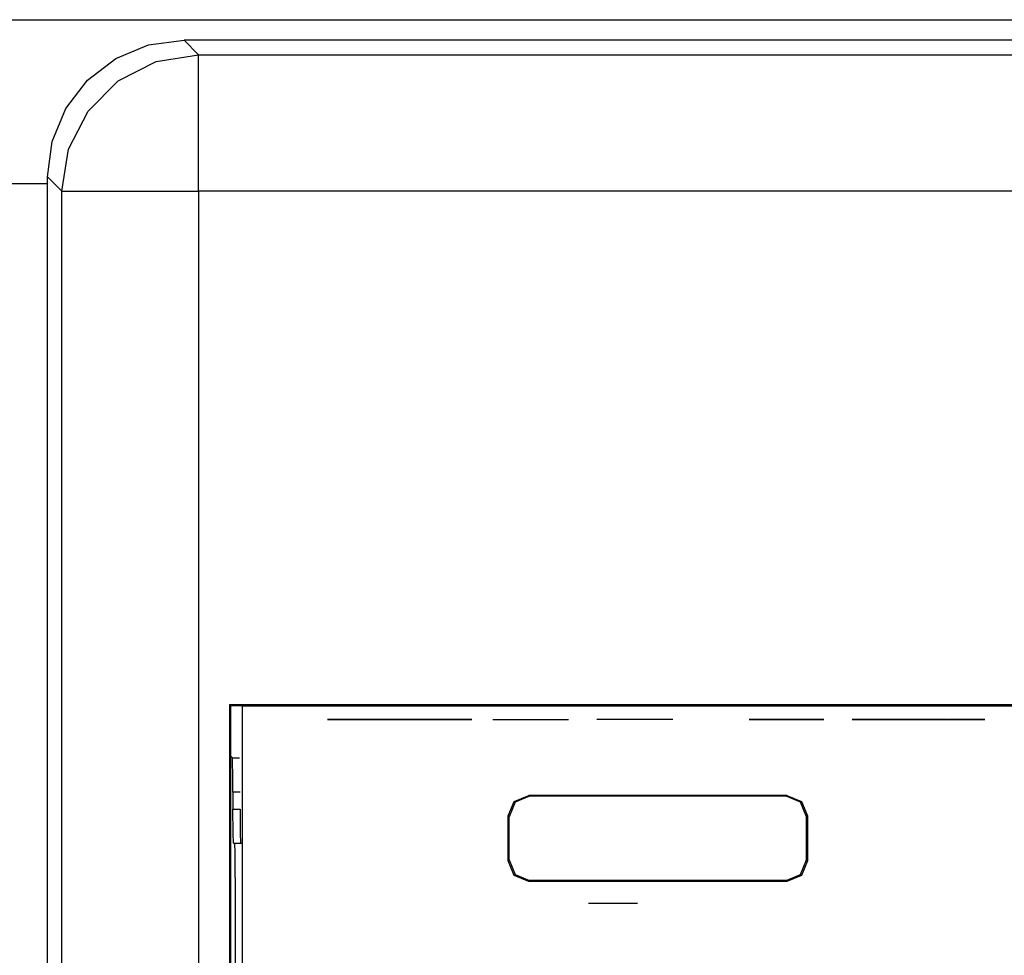
# Paper-space layout 'Sheet 1' of a CAD drawing. Units: inches. Extents: x 6.3 to 25.3, y 7.7 to 15.2.
# Drawn here: x 7 to 7.7, y 8.8 to 9.5 of the extents above; entities that cross this region are included whole.
import ezdxf

# ---------------------------------------------------------------- set-up
doc = ezdxf.new("R2010")
doc.units = ezdxf.units.IN
doc.header["$MEASUREMENT"] = 0
doc.layers.add('1', color=7, linetype='CONTINUOUS')

psp = doc.layouts.new('Sheet 1')

# ---------------------------------------------------------------- linework, layer by layer
at = {"layer": '1', "color": 18, "linetype": 'CONTINUOUS'}
for p, q in [((6.974144, 9.505717), (24.534143, 9.505717)), ((7.090709, 9.487313), (7.116583, 9.490717)), ((9.816705, 9.490717), (7.116583, 9.490717)), ((7.116583, 9.490717), (7.127181, 9.48012)), ((7.066604, 9.477332), (7.090709, 9.487313)), ((7.045908, 9.461453), (7.066604, 9.477332)), ((7.068478, 9.46099), (7.096321, 9.475198)), ((7.096321, 9.475198), (7.127181, 9.48012)), ((7.127181, 9.48012), (9.806107, 9.48012)), ((7.127181, 9.474386), (7.127181, 9.48012)), ((7.127181, 9.459833), (7.127181, 9.474386)), ((7.030029, 9.440757), (7.045908, 9.461453)), ((7.046371, 9.438884), (7.068478, 9.46099)), ((7.127181, 9.437823), (7.127181, 9.459833)), ((7.020048, 9.416652), (7.030029, 9.440757)), ((7.032163, 9.41104), (7.046371, 9.438884)), ((7.127181, 9.410418), (7.127181, 9.437823)), ((7.016644, 9.390779), (7.020048, 9.416652)), ((7.027242, 9.38018), (7.032163, 9.41104)), ((7.127181, 9.38018), (7.127181, 9.410418)), ((7.016644, 7.885656), (7.016644, 9.390779)), ((7.027242, 9.38018), (7.016644, 9.390779)), ((7.016909, 9.385717), (6.914144, 9.385717)), ((7.027242, 9.38018), (7.032975, 9.38018)), ((7.027242, 7.896255), (7.027242, 9.38018)), ((7.032975, 9.38018), (7.047528, 9.38018)), ((7.047528, 9.38018), (7.069538, 9.38018)), ((7.069538, 9.38018), (7.096944, 9.38018)), ((7.096944, 9.38018), (7.127181, 9.38018)), ((9.806107, 9.38018), (7.127181, 9.38018)), ((7.127181, 9.38018), (7.127181, 7.896255)), ((7.149843, 9.004744), (7.149843, 8.342943)), ((7.149843, 9.004744), (8.411644, 9.004744)), ((7.149843, 9.004744), (7.150743, 9.003843)), ((7.158292, 9.003843), (7.150743, 9.003843)), ((7.150743, 8.343843), (7.150743, 9.003843)), ((7.159278, 9.003843), (7.158291, 9.003843)), ((7.159278, 9.003843), (7.767207, 9.003843)), ((7.159278, 8.354004), (7.159278, 9.003843)), ((7.375743, 9.003964), (7.375743, 9.004015)), ((7.375743, 9.004015), (7.550744, 9.004015)), ((7.375743, 9.003843), (7.375743, 9.003964)), ((7.550744, 9.004015), (7.550744, 9.003964)), ((7.550744, 9.003964), (7.550744, 9.003843)), ((7.22565, 8.993843), (7.221632, 8.993843)), ((7.221632, 8.993843), (7.22565, 8.993843)), ((7.237092, 8.993843), (7.22565, 8.993843)), ((7.22565, 8.993843), (7.237092, 8.993843)), ((7.240044, 8.993843), (7.231554, 8.993843)), ((7.231554, 8.993843), (7.240044, 8.993843)), ((7.254217, 8.993843), (7.237092, 8.993843)), ((7.237092, 8.993843), (7.254217, 8.993843)), ((7.255341, 8.993843), (7.240044, 8.993843)), ((7.240044, 8.993843), (7.255341, 8.993843)), ((7.246288, 8.993843), (7.249569, 8.993843)), ((7.24954, 8.993843), (7.246288, 8.993843)), ((7.246288, 8.993843), (7.249435, 8.993843)), ((7.249435, 8.993843), (7.246288, 8.993843)), ((7.249435, 8.993843), (7.256942, 8.993843)), ((7.256942, 8.993843), (7.249435, 8.993843)), ((7.257295, 8.993843), (7.24954, 8.993843)), ((7.249569, 8.993843), (7.257393, 8.993843)), ((7.274417, 8.993843), (7.254217, 8.993843)), ((7.254217, 8.993843), (7.274417, 8.993843)), ((7.274417, 8.993843), (7.255341, 8.993843)), ((7.255341, 8.993843), (7.274417, 8.993843)), ((7.256942, 8.993843), (7.265901, 8.993843)), ((7.265901, 8.993843), (7.256942, 8.993843)), ((7.266551, 8.993843), (7.257295, 8.993843)), ((7.257393, 8.993843), (7.266731, 8.993843)), ((7.303508, 8.993843), (7.261704, 8.993843)), ((7.261704, 8.993843), (7.295147, 8.993843)), ((7.265901, 8.993843), (7.273407, 8.993843)), ((7.273407, 8.993843), (7.265901, 8.993843)), ((7.280029, 8.993843), (7.266175, 8.993843)), ((7.266175, 8.993843), (7.280029, 8.993843)), ((7.274306, 8.993843), (7.266551, 8.993843)), ((7.266731, 8.993843), (7.274555, 8.993843)), ((7.273407, 8.993843), (7.276555, 8.993843)), ((7.276555, 8.993843), (7.273407, 8.993843)), ((7.277558, 8.993843), (7.274306, 8.993843)), ((7.274417, 8.993843), (7.293493, 8.993843)), ((7.293493, 8.993843), (7.274417, 8.993843)), ((7.274417, 8.993843), (7.294617, 8.993843)), ((7.294617, 8.993843), (7.274417, 8.993843)), ((7.274555, 8.993843), (7.277836, 8.993843)), ((7.277221, 8.993843), (7.275059, 8.993843)), ((7.275059, 8.993843), (7.276952, 8.993843)), ((7.277045, 8.993843), (7.275059, 8.993843)), ((7.275059, 8.993843), (7.277601, 8.993843)), ((7.275725, 8.993843), (7.279001, 8.993843)), ((7.278972, 8.993843), (7.275725, 8.993843)), ((7.275725, 8.993843), (7.278868, 8.993843)), ((7.278868, 8.993843), (7.275725, 8.993843)), ((7.276555, 8.993843), (7.282952, 8.993843)), ((7.286044, 8.993843), (7.276555, 8.993843)), ((7.276952, 8.993843), (7.283097, 8.993843)), ((7.282949, 8.993843), (7.277045, 8.993843)), ((7.283912, 8.993843), (7.277221, 8.993843)), ((7.280233, 8.993843), (7.277558, 8.993843)), ((7.277601, 8.993843), (7.28406, 8.993843)), ((7.277836, 8.993843), (7.280456, 8.993843)), ((7.278868, 8.993843), (7.285782, 8.993843)), ((7.285782, 8.993843), (7.278868, 8.993843)), ((7.286116, 8.993843), (7.278972, 8.993843)), ((7.279001, 8.993843), (7.286208, 8.993843)), ((7.280029, 8.993843), (7.307738, 8.993843)), ((7.307008, 8.993843), (7.280029, 8.993843)), ((7.280967, 8.993843), (7.280059, 8.993843)), ((7.280059, 8.993843), (7.280809, 8.993843)), ((7.281504, 8.993843), (7.280059, 8.993843)), ((7.280059, 8.993843), (7.280485, 8.993843)), ((7.281571, 8.993843), (7.280233, 8.993843)), ((7.280456, 8.993843), (7.281571, 8.993843)), ((7.280485, 8.993843), (7.281911, 8.993843)), ((7.280809, 8.993843), (7.282949, 8.993843)), ((7.283652, 8.993843), (7.280967, 8.993843)), ((7.28406, 8.993843), (7.281504, 8.993843)), ((7.281911, 8.993843), (7.283907, 8.993843)), ((7.282949, 8.993843), (7.286511, 8.993843)), ((7.286116, 8.993843), (7.282949, 8.993843)), ((7.282952, 8.993843), (7.287417, 8.993843)), ((7.283097, 8.993843), (7.284264, 8.993843)), ((7.284541, 8.993843), (7.283652, 8.993843)), ((7.283907, 8.993843), (7.285319, 8.993843)), ((7.28687, 8.993843), (7.283912, 8.993843)), ((7.284264, 8.993843), (7.28543, 8.993843)), ((7.28543, 8.993843), (7.284541, 8.993843)), ((7.285319, 8.993843), (7.287338, 8.993843)), ((7.285782, 8.993843), (7.292696, 8.993843)), ((7.292696, 8.993843), (7.285782, 8.993843)), ((7.289096, 8.993843), (7.286044, 8.993843)), ((7.288505, 8.993843), (7.286116, 8.993843)), ((7.293259, 8.993843), (7.286116, 8.993843)), ((7.286208, 8.993843), (7.293415, 8.993843)), ((7.286511, 8.993843), (7.293128, 8.993843)), ((7.292363, 8.993843), (7.28687, 8.993843)), ((7.287338, 8.993843), (7.289246, 8.993843)), ((7.287417, 8.993843), (7.289096, 8.993843)), ((7.290417, 8.993843), (7.288505, 8.993843)), ((7.289246, 8.993843), (7.291825, 8.993843)), ((7.292135, 8.993843), (7.290417, 8.993843)), ((7.291825, 8.993843), (7.295876, 8.993843)), ((7.293778, 8.993843), (7.292135, 8.993843)), ((7.295321, 8.993843), (7.292363, 8.993843)), ((7.293913, 8.993843), (7.292654, 8.993843)), ((7.292654, 8.993843), (7.294358, 8.993843)), ((7.292696, 8.993843), (7.295839, 8.993843)), ((7.295839, 8.993843), (7.292696, 8.993843)), ((7.293128, 8.993843), (7.29669, 8.993843)), ((7.296506, 8.993843), (7.293259, 8.993843)), ((7.293415, 8.993843), (7.29669, 8.993843)), ((7.293493, 8.993843), (7.308791, 8.993843)), ((7.308791, 8.993843), (7.293493, 8.993843)), ((7.296394, 8.993843), (7.293778, 8.993843)), ((7.295173, 8.993843), (7.293913, 8.993843)), ((7.29421, 8.993843), (7.295191, 8.993843)), ((7.295691, 8.993843), (7.29421, 8.993843)), ((7.294358, 8.993843), (7.296062, 8.993843)), ((7.294617, 8.993843), (7.311742, 8.993843)), ((7.311742, 8.993843), (7.294617, 8.993843)), ((7.295147, 8.993843), (7.303508, 8.993843)), ((7.297812, 8.993843), (7.295173, 8.993843)), ((7.295191, 8.993843), (7.296172, 8.993843)), ((7.301872, 8.993843), (7.295321, 8.993843)), ((7.297173, 8.993843), (7.295691, 8.993843)), ((7.295839, 8.993843), (7.301771, 8.993843)), ((7.302145, 8.993843), (7.295839, 8.993843)), ((7.295876, 8.993843), (7.302025, 8.993843)), ((7.296062, 8.993843), (7.301909, 8.993843)), ((7.296172, 8.993843), (7.29827, 8.993843)), ((7.298311, 8.993843), (7.296394, 8.993843)), ((7.298284, 8.993843), (7.296506, 8.993843)), ((7.29669, 8.993843), (7.298515, 8.993843)), ((7.29669, 8.993843), (7.298431, 8.993843)), ((7.302048, 8.993843), (7.297173, 8.993843)), ((7.299173, 8.993843), (7.297812, 8.993843)), ((7.29827, 8.993843), (7.299173, 8.993843)), ((7.299173, 8.993843), (7.298284, 8.993843)), ((7.299173, 8.993843), (7.298311, 8.993843)), ((7.298431, 8.993843), (7.299173, 8.993843)), ((7.298515, 8.993843), (7.299173, 8.993843)), ((7.301771, 8.993843), (7.304173, 8.993843)), ((7.304173, 8.993843), (7.301872, 8.993843)), ((7.301909, 8.993843), (7.304173, 8.993843)), ((7.302025, 8.993843), (7.304173, 8.993843)), ((7.304173, 8.993843), (7.302048, 8.993843)), ((7.304173, 8.993843), (7.302145, 8.993843)), ((7.320863, 8.993843), (7.307008, 8.993843)), ((7.307738, 8.993843), (7.321592, 8.993843)), ((7.308791, 8.993843), (7.31728, 8.993843)), ((7.31728, 8.993843), (7.308791, 8.993843)), ((7.311742, 8.993843), (7.323184, 8.993843)), ((7.323184, 8.993843), (7.311742, 8.993843)), ((7.323184, 8.993843), (7.327202, 8.993843)), ((7.327202, 8.993843), (7.323184, 8.993843)), ((7.342446, 8.993843), (7.370154, 8.993843)), ((7.3563, 8.993843), (7.384008, 8.993843)), ((7.370154, 8.993843), (7.397862, 8.993843)), ((7.474133, 8.993843), (7.418717, 8.993843)), ((7.584797, 8.993843), (7.529958, 8.993843)), ((7.529958, 8.993843), (7.584797, 8.993843)), ((7.605434, 8.993843), (7.660274, 8.993843)), ((7.660274, 8.993843), (7.605434, 8.993843)), ((7.643095, 8.993843), (7.605756, 8.993843)), ((7.605756, 8.993843), (7.677189, 8.993843)), ((7.633917, 8.993843), (7.637508, 8.993843)), ((7.633917, 8.993843), (7.634935, 8.993843)), ((7.633934, 8.993843), (7.634159, 8.993843)), ((7.633965, 8.993843), (7.637473, 8.993843)), ((7.63494, 8.993843), (7.633965, 8.993843)), ((7.633985, 8.993843), (7.63862, 8.993843)), ((7.634007, 8.993843), (7.634929, 8.993843)), ((7.634108, 8.993843), (7.635699, 8.993843)), ((7.634109, 8.993843), (7.638861, 8.993843)), ((7.634235, 8.993843), (7.636469, 8.993843)), ((7.634295, 8.993843), (7.639102, 8.993843)), ((7.634385, 8.993843), (7.637239, 8.993843)), ((7.634554, 8.993843), (7.639342, 8.993843)), ((7.634558, 8.993843), (7.637627, 8.993843)), ((7.634572, 8.993843), (7.63838, 8.993843)), ((7.634752, 8.993843), (7.637809, 8.993843)), ((7.63491, 8.993843), (7.639209, 8.993843)), ((7.634935, 8.993843), (7.637296, 8.993843)), ((7.636961, 8.993843), (7.63494, 8.993843)), ((7.634965, 8.993843), (7.637992, 8.993843)), ((7.635197, 8.993843), (7.638174, 8.993843)), ((7.635342, 8.993843), (7.638138, 8.993843)), ((7.635398, 8.993843), (7.638422, 8.993843)), ((7.635446, 8.993843), (7.638357, 8.993843)), ((7.635713, 8.993843), (7.638539, 8.993843)), ((7.635995, 8.993843), (7.638722, 8.993843)), ((7.636088, 8.993843), (7.637634, 8.993843)), ((7.636112, 8.993843), (7.637898, 8.993843)), ((7.636294, 8.993843), (7.638904, 8.993843)), ((7.636608, 8.993843), (7.639086, 8.993843)), ((7.636882, 8.993843), (7.637657, 8.993843)), ((7.636937, 8.993843), (7.639269, 8.993843)), ((7.636961, 8.993843), (7.639496, 8.993843)), ((7.63728, 8.993843), (7.639451, 8.993843)), ((7.637296, 8.993843), (7.640108, 8.993843)), ((7.639496, 8.993843), (7.637473, 8.993843)), ((7.637508, 8.993843), (7.638341, 8.993843)), ((7.638052, 8.993843), (7.639634, 8.993843)), ((7.638341, 8.993843), (7.640108, 8.993843)), ((7.638844, 8.993843), (7.639816, 8.993843)), ((7.638966, 8.993843), (7.640916, 8.993843)), ((7.641824, 8.993843), (7.638966, 8.993843)), ((7.639638, 8.993843), (7.644922, 8.993843)), ((7.639874, 8.993843), (7.641284, 8.993843)), ((7.640158, 8.993843), (7.642076, 8.993843)), ((7.640159, 8.993843), (7.640209, 8.993843)), ((7.640209, 8.993843), (7.640259, 8.993843)), ((7.640259, 8.993843), (7.642579, 8.993843)), ((7.640438, 8.993843), (7.64262, 8.993843)), ((7.640522, 8.993843), (7.640806, 8.993843)), ((7.645163, 8.993843), (7.640916, 8.993843)), ((7.640986, 8.993843), (7.641614, 8.993843)), ((7.642857, 8.993843), (7.641091, 8.993843)), ((7.641091, 8.993843), (7.645759, 8.993843)), ((7.641154, 8.993843), (7.646478, 8.993843)), ((7.641181, 8.993843), (7.64206, 8.993843)), ((7.641181, 8.993843), (7.645861, 8.993843)), ((7.641187, 8.993843), (7.641209, 8.993843)), ((7.641355, 8.993843), (7.646598, 8.993843)), ((7.641373, 8.993843), (7.642033, 8.993843)), ((7.641464, 8.993843), (7.642254, 8.993843)), ((7.641556, 8.993843), (7.646718, 8.993843)), ((7.641558, 8.993843), (7.642857, 8.993843)), ((7.641653, 8.993843), (7.646358, 8.993843)), ((7.641744, 8.993843), (7.643682, 8.993843)), ((7.641757, 8.993843), (7.646838, 8.993843)), ((7.645163, 8.993843), (7.641824, 8.993843)), ((7.641929, 8.993843), (7.644506, 8.993843)), ((7.641955, 8.993843), (7.642672, 8.993843)), ((7.641957, 8.993843), (7.64659, 8.993843)), ((7.64206, 8.993843), (7.643813, 8.993843)), ((7.642076, 8.993843), (7.645163, 8.993843)), ((7.642115, 8.993843), (7.64533, 8.993843)), ((7.642158, 8.993843), (7.645757, 8.993843)), ((7.6423, 8.993843), (7.645913, 8.993843)), ((7.642359, 8.993843), (7.644923, 8.993843)), ((7.642459, 8.993843), (7.64309, 8.993843)), ((7.642477, 8.993843), (7.646237, 8.993843)), ((7.642486, 8.993843), (7.646059, 8.993843)), ((7.64256, 8.993843), (7.644089, 8.993843)), ((7.642579, 8.993843), (7.645163, 8.993843)), ((7.642672, 8.993843), (7.646205, 8.993843)), ((7.64276, 8.993843), (7.643255, 8.993843)), ((7.642857, 8.993843), (7.646912, 8.993843)), ((7.642857, 8.993843), (7.646351, 8.993843)), ((7.642977, 8.993843), (7.643507, 8.993843)), ((7.643043, 8.993843), (7.646497, 8.993843)), ((7.643095, 8.993843), (7.677189, 8.993843)), ((7.643228, 8.993843), (7.646644, 8.993843)), ((7.6433, 8.993843), (7.646117, 8.993843)), ((7.643414, 8.993843), (7.64679, 8.993843)), ((7.643508, 8.993843), (7.643925, 8.993843)), ((7.643599, 8.993843), (7.646936, 8.993843)), ((7.643785, 8.993843), (7.647082, 8.993843)), ((7.643813, 8.993843), (7.647798, 8.993843)), ((7.644053, 8.993843), (7.644343, 8.993843)), ((7.644124, 8.993843), (7.645997, 8.993843)), ((7.647188, 8.993843), (7.644158, 8.993843)), ((7.644158, 8.993843), (7.647803, 8.993843)), ((7.644525, 8.993843), (7.647228, 8.993843)), ((7.644526, 8.993843), (7.651745, 8.993843)), ((7.644611, 8.993843), (7.644761, 8.993843)), ((7.644948, 8.993843), (7.645877, 8.993843)), ((7.645365, 8.993843), (7.647375, 8.993843)), ((7.645367, 8.993843), (7.650733, 8.993843)), ((7.645448, 8.993843), (7.65237, 8.993843)), ((7.6457, 8.993843), (7.651014, 8.993843)), ((7.6457, 8.993843), (7.649084, 8.993843)), ((7.646912, 8.993843), (7.645759, 8.993843)), ((7.645861, 8.993843), (7.647798, 8.993843)), ((7.646163, 8.993843), (7.64659, 8.993843)), ((7.646205, 8.993843), (7.647521, 8.993843)), ((7.646208, 8.993843), (7.649722, 8.993843)), ((7.646606, 8.993843), (7.64744, 8.993843)), ((7.647046, 8.993843), (7.647667, 8.993843)), ((7.647049, 8.993843), (7.648292, 8.993843)), ((7.647049, 8.993843), (7.64871, 8.993843)), ((7.651014, 8.993843), (7.647188, 8.993843)), ((7.647492, 8.993843), (7.649107, 8.993843)), ((7.649889, 8.993843), (7.647803, 8.993843)), ((7.647935, 8.993843), (7.649454, 8.993843)), ((7.648378, 8.993843), (7.6498, 8.993843)), ((7.648821, 8.993843), (7.650146, 8.993843)), ((7.649084, 8.993843), (7.652574, 8.993843)), ((7.649264, 8.993843), (7.650491, 8.993843)), ((7.649309, 8.993843), (7.651193, 8.993843)), ((7.649655, 8.993843), (7.663682, 8.993843)), ((7.650608, 8.993843), (7.649655, 8.993843)), ((7.649683, 8.993843), (7.659399, 8.993843)), ((7.649707, 8.993843), (7.650837, 8.993843)), ((7.649762, 8.993843), (7.663558, 8.993843)), ((7.649762, 8.993843), (7.651484, 8.993843)), ((7.649768, 8.993843), (7.6498, 8.993843)), ((7.64978, 8.993843), (7.658481, 8.993843)), ((7.649877, 8.993843), (7.657562, 8.993843)), ((7.652574, 8.993843), (7.649889, 8.993843)), ((7.649901, 8.993843), (7.650719, 8.993843)), ((7.649973, 8.993843), (7.656644, 8.993843)), ((7.650034, 8.993843), (7.651638, 8.993843)), ((7.65007, 8.993843), (7.655726, 8.993843)), ((7.65015, 8.993843), (7.651183, 8.993843)), ((7.650167, 8.993843), (7.652556, 8.993843)), ((7.650167, 8.993843), (7.654808, 8.993843)), ((7.650263, 8.993843), (7.653889, 8.993843)), ((7.6503, 8.993843), (7.653475, 8.993843)), ((7.6503, 8.993843), (7.660317, 8.993843)), ((7.65036, 8.993843), (7.652971, 8.993843)), ((7.650433, 8.993843), (7.654394, 8.993843)), ((7.650456, 8.993843), (7.652052, 8.993843)), ((7.650566, 8.993843), (7.655313, 8.993843)), ((7.650593, 8.993843), (7.651529, 8.993843)), ((7.650608, 8.993843), (7.662587, 8.993843)), ((7.6507, 8.993843), (7.656232, 8.993843)), ((7.650833, 8.993843), (7.65715, 8.993843)), ((7.650966, 8.993843), (7.658069, 8.993843)), ((7.651014, 8.993843), (7.651791, 8.993843)), ((7.651791, 8.993843), (7.651014, 8.993843)), ((7.65105, 8.993843), (7.651875, 8.993843)), ((7.651099, 8.993843), (7.658988, 8.993843)), ((7.651219, 8.993843), (7.661235, 8.993843)), ((7.651232, 8.993843), (7.659907, 8.993843)), ((7.651365, 8.993843), (7.660826, 8.993843)), ((7.653203, 8.993843), (7.651367, 8.993843)), ((7.651367, 8.993843), (7.66171, 8.993843)), ((7.651484, 8.993843), (7.661565, 8.993843)), ((7.651581, 8.993843), (7.661745, 8.993843)), ((7.651591, 8.993843), (7.658331, 8.993843)), ((7.651791, 8.993843), (7.652575, 8.993843)), ((7.652575, 8.993843), (7.651791, 8.993843)), ((7.651793, 8.993843), (7.652221, 8.993843)), ((7.651908, 8.993843), (7.657986, 8.993843)), ((7.652138, 8.993843), (7.662154, 8.993843)), ((7.652499, 8.993843), (7.662663, 8.993843)), ((7.652509, 8.993843), (7.658676, 8.993843)), ((7.652583, 8.993843), (7.66027, 8.993843)), ((7.652583, 8.993843), (7.655605, 8.993843)), ((7.652626, 8.993843), (7.657641, 8.993843)), ((7.652684, 8.993843), (7.652882, 8.993843)), ((7.652993, 8.993843), (7.653799, 8.993843)), ((7.653057, 8.993843), (7.662635, 8.993843)), ((7.655605, 8.993843), (7.653203, 8.993843)), ((7.653303, 8.993843), (7.654715, 8.993843)), ((7.653343, 8.993843), (7.657296, 8.993843)), ((7.653416, 8.993843), (7.663552, 8.993843)), ((7.653427, 8.993843), (7.659021, 8.993843)), ((7.653612, 8.993843), (7.655632, 8.993843)), ((7.653921, 8.993843), (7.656549, 8.993843)), ((7.653976, 8.993843), (7.662725, 8.993843)), ((7.654061, 8.993843), (7.656951, 8.993843)), ((7.65423, 8.993843), (7.657466, 8.993843)), ((7.654335, 8.993843), (7.663328, 8.993843)), ((7.654345, 8.993843), (7.659366, 8.993843)), ((7.65454, 8.993843), (7.658383, 8.993843)), ((7.654778, 8.993843), (7.656606, 8.993843)), ((7.654849, 8.993843), (7.6593, 8.993843)), ((7.654894, 8.993843), (7.662816, 8.993843)), ((7.655158, 8.993843), (7.660217, 8.993843)), ((7.655252, 8.993843), (7.663105, 8.993843)), ((7.655263, 8.993843), (7.659658, 8.993843)), ((7.655468, 8.993843), (7.658842, 8.993843)), ((7.655496, 8.993843), (7.65575, 8.993843)), ((7.656081, 8.993843), (7.655605, 8.993843)), ((7.655605, 8.993843), (7.656081, 8.993843)), ((7.655813, 8.993843), (7.662907, 8.993843)), ((7.656557, 8.993843), (7.656081, 8.993843)), ((7.656081, 8.993843), (7.656557, 8.993843)), ((7.656098, 8.993843), (7.657324, 8.993843)), ((7.656169, 8.993843), (7.662881, 8.993843)), ((7.656181, 8.993843), (7.65995, 8.993843)), ((7.659476, 8.993843), (7.656556, 8.993843)), ((7.656556, 8.993843), (7.66027, 8.993843)), ((7.656732, 8.993843), (7.662997, 8.993843)), ((7.657087, 8.993843), (7.662657, 8.993843)), ((7.657098, 8.993843), (7.660242, 8.993843)), ((7.657651, 8.993843), (7.663087, 8.993843)), ((7.658005, 8.993843), (7.662433, 8.993843)), ((7.658016, 8.993843), (7.660534, 8.993843)), ((7.65857, 8.993843), (7.663178, 8.993843)), ((7.658923, 8.993843), (7.66221, 8.993843)), ((7.658934, 8.993843), (7.660826, 8.993843)), ((7.66171, 8.993843), (7.659476, 8.993843)), ((7.659489, 8.993843), (7.663269, 8.993843)), ((7.659841, 8.993843), (7.661986, 8.993843)), ((7.659852, 8.993843), (7.661119, 8.993843)), ((7.660408, 8.993843), (7.663359, 8.993843)), ((7.660458, 8.993843), (7.663985, 8.993843)), ((7.663174, 8.993843), (7.660458, 8.993843)), ((7.660459, 8.993843), (7.661395, 8.993843)), ((7.661395, 8.993843), (7.660459, 8.993843)), ((7.660482, 8.993843), (7.666492, 8.993843)), ((7.660758, 8.993843), (7.661762, 8.993843)), ((7.66077, 8.993843), (7.66141, 8.993843)), ((7.660788, 8.993843), (7.661216, 8.993843)), ((7.661124, 8.993843), (7.661968, 8.993843)), ((7.661326, 8.993843), (7.663449, 8.993843)), ((7.661395, 8.993843), (7.662322, 8.993843)), ((7.662322, 8.993843), (7.661395, 8.993843)), ((7.661461, 8.993843), (7.662552, 8.993843)), ((7.661565, 8.993843), (7.663558, 8.993843)), ((7.661625, 8.993843), (7.667489, 8.993843)), ((7.661688, 8.993843), (7.661703, 8.993843)), ((7.661797, 8.993843), (7.662994, 8.993843)), ((7.661843, 8.993843), (7.665495, 8.993843)), ((7.662134, 8.993843), (7.663436, 8.993843)), ((7.662245, 8.993843), (7.66354, 8.993843)), ((7.662322, 8.993843), (7.667635, 8.993843)), ((7.666148, 8.993843), (7.662322, 8.993843)), ((7.66247, 8.993843), (7.663878, 8.993843)), ((7.663682, 8.993843), (7.662587, 8.993843)), ((7.662807, 8.993843), (7.66432, 8.993843)), ((7.663131, 8.993843), (7.664762, 8.993843)), ((7.663164, 8.993843), (7.66363, 8.993843)), ((7.665279, 8.993843), (7.663174, 8.993843)), ((7.663257, 8.993843), (7.664498, 8.993843)), ((7.663427, 8.993843), (7.665205, 8.993843)), ((7.663723, 8.993843), (7.665647, 8.993843)), ((7.663985, 8.993843), (7.667635, 8.993843)), ((7.664019, 8.993843), (7.666073, 8.993843)), ((7.664315, 8.993843), (7.666456, 8.993843)), ((7.664611, 8.993843), (7.666839, 8.993843)), ((7.664907, 8.993843), (7.667222, 8.993843)), ((7.665204, 8.993843), (7.667604, 8.993843)), ((7.665272, 8.993843), (7.667213, 8.993843)), ((7.665272, 8.993843), (7.669523, 8.993843)), ((7.665279, 8.993843), (7.669178, 8.993843)), ((7.665327, 8.993843), (7.670909, 8.993843)), ((7.665542, 8.993843), (7.67122, 8.993843)), ((7.665757, 8.993843), (7.671532, 8.993843)), ((7.665972, 8.993843), (7.671843, 8.993843)), ((7.666028, 8.993843), (7.670598, 8.993843)), ((7.666032, 8.993843), (7.667987, 8.993843)), ((7.669178, 8.993843), (7.666148, 8.993843)), ((7.666169, 8.993843), (7.67048, 8.993843)), ((7.667318, 8.993843), (7.666169, 8.993843)), ((7.666187, 8.993843), (7.672154, 8.993843)), ((7.666199, 8.993843), (7.66649, 8.993843)), ((7.666294, 8.993843), (7.667512, 8.993843)), ((7.666389, 8.993843), (7.668534, 8.993843)), ((7.666402, 8.993843), (7.671124, 8.993843)), ((7.666484, 8.993843), (7.669556, 8.993843)), ((7.666579, 8.993843), (7.670493, 8.993843)), ((7.666617, 8.993843), (7.670087, 8.993843)), ((7.666674, 8.993843), (7.670633, 8.993843)), ((7.666768, 8.993843), (7.670773, 8.993843)), ((7.666833, 8.993843), (7.669051, 8.993843)), ((7.666863, 8.993843), (7.670912, 8.993843)), ((7.666958, 8.993843), (7.671052, 8.993843)), ((7.66704, 8.993843), (7.670286, 8.993843)), ((7.667043, 8.993843), (7.66837, 8.993843)), ((7.667048, 8.993843), (7.668015, 8.993843)), ((7.667053, 8.993843), (7.671192, 8.993843)), ((7.667148, 8.993843), (7.671331, 8.993843)), ((7.667213, 8.993843), (7.672155, 8.993843)), ((7.667243, 8.993843), (7.671471, 8.993843)), ((7.667318, 8.993843), (7.672246, 8.993843)), ((7.667532, 8.993843), (7.671611, 8.993843)), ((7.668053, 8.993843), (7.669975, 8.993843)), ((7.668054, 8.993843), (7.668753, 8.993843)), ((7.67242, 8.993843), (7.668173, 8.993843)), ((7.668173, 8.993843), (7.671261, 8.993843)), ((7.668173, 8.993843), (7.670815, 8.993843)), ((7.671512, 8.993843), (7.668173, 8.993843)), ((7.668384, 8.993843), (7.668479, 8.993843)), ((7.66857, 8.993843), (7.671751, 8.993843)), ((7.668779, 8.993843), (7.669044, 8.993843)), ((7.669065, 8.993843), (7.669135, 8.993843)), ((7.669065, 8.993843), (7.669664, 8.993843)), ((7.669175, 8.993843), (7.669595, 8.993843)), ((7.669523, 8.993843), (7.671276, 8.993843)), ((7.66957, 8.993843), (7.670132, 8.993843)), ((7.669607, 8.993843), (7.67189, 8.993843)), ((7.669666, 8.993843), (7.671629, 8.993843)), ((7.669945, 8.993843), (7.672695, 8.993843)), ((7.669966, 8.993843), (7.670655, 8.993843)), ((7.670362, 8.993843), (7.671165, 8.993843)), ((7.672246, 8.993843), (7.67048, 8.993843)), ((7.670645, 8.993843), (7.67203, 8.993843)), ((7.670757, 8.993843), (7.671662, 8.993843)), ((7.670815, 8.993843), (7.673178, 8.993843)), ((7.671153, 8.993843), (7.672145, 8.993843)), ((7.671261, 8.993843), (7.673178, 8.993843)), ((7.671276, 8.993843), (7.672155, 8.993843)), ((7.674371, 8.993843), (7.671512, 8.993843)), ((7.671548, 8.993843), (7.672616, 8.993843)), ((7.671682, 8.993843), (7.67217, 8.993843)), ((7.671944, 8.993843), (7.673073, 8.993843)), ((7.672339, 8.993843), (7.673518, 8.993843)), ((7.67242, 8.993843), (7.67437, 8.993843)), ((7.673228, 8.993843), (7.676041, 8.993843)), ((7.673228, 8.993843), (7.674994, 8.993843)), ((7.673269, 8.993843), (7.678167, 8.993843)), ((7.67328, 8.993843), (7.673949, 8.993843)), ((7.67352, 8.993843), (7.678593, 8.993843)), ((7.673822, 8.993843), (7.678904, 8.993843)), ((7.67384, 8.993843), (7.676375, 8.993843)), ((7.675864, 8.993843), (7.67384, 8.993843)), ((7.673989, 8.993843), (7.674876, 8.993843)), ((7.674125, 8.993843), (7.67913, 8.993843)), ((7.674147, 8.993843), (7.675978, 8.993843)), ((7.674304, 8.993843), (7.676588, 8.993843)), ((7.674365, 8.993843), (7.677577, 8.993843)), ((7.674428, 8.993843), (7.679287, 8.993843)), ((7.674463, 8.993843), (7.676908, 8.993843)), ((7.674621, 8.993843), (7.677214, 8.993843)), ((7.67473, 8.993843), (7.679388, 8.993843)), ((7.674779, 8.993843), (7.677504, 8.993843)), ((7.674936, 8.993843), (7.677777, 8.993843)), ((7.674994, 8.993843), (7.675828, 8.993843)), ((7.675033, 8.993843), (7.67882, 8.993843)), ((7.675095, 8.993843), (7.678034, 8.993843)), ((7.675252, 8.993843), (7.678274, 8.993843)), ((7.675335, 8.993843), (7.677681, 8.993843)), ((7.675411, 8.993843), (7.678495, 8.993843)), ((7.67546, 8.993843), (7.67671, 8.993843)), ((7.675569, 8.993843), (7.678697, 8.993843)), ((7.675638, 8.993843), (7.676542, 8.993843)), ((7.675726, 8.993843), (7.678879, 8.993843)), ((7.675828, 8.993843), (7.67942, 8.993843)), ((7.675864, 8.993843), (7.67937, 8.993843)), ((7.676014, 8.993843), (7.679039, 8.993843)), ((7.676041, 8.993843), (7.678401, 8.993843)), ((7.678396, 8.993843), (7.676375, 8.993843)), ((7.677154, 8.993843), (7.679176, 8.993843)), ((7.677189, 8.993843), (7.692839, 8.993843)), ((7.692839, 8.993843), (7.677189, 8.993843)), ((7.678292, 8.993843), (7.679289, 8.993843)), ((7.67937, 8.993843), (7.678396, 8.993843)), ((7.678401, 8.993843), (7.67942, 8.993843)), ((7.692839, 8.993843), (7.702511, 8.993843)), ((7.702511, 8.993843), (7.692839, 8.993843)), ((7.151044, 8.975398), (7.150743, 8.975398)), ((7.150743, 8.97459), (7.151044, 8.97459)), ((7.151044, 8.972754), (7.150743, 8.972754)), ((7.150743, 8.967001), (7.15194, 8.965742)), ((7.15194, 8.965742), (7.157139, 8.965746)), ((7.152155, 8.962243), (7.15194, 8.965742)), ((7.152311, 8.953114), (7.152155, 8.962243)), ((7.152369, 8.940746), (7.152311, 8.953114)), ((7.157568, 8.94075), (7.152369, 8.940746)), ((7.152369, 8.940746), (7.152369, 8.92826)), ((7.353766, 8.923322), (7.358159, 8.933928)), ((7.358857, 8.933229), (7.354465, 8.922624)), ((7.358159, 8.933928), (7.368764, 8.938319)), ((7.369462, 8.937621), (7.358857, 8.933229)), ((7.557721, 8.938319), (7.368764, 8.938319)), ((7.368764, 8.938319), (7.369462, 8.937621)), ((7.557023, 8.937621), (7.369462, 8.937621)), ((7.557023, 8.937621), (7.557721, 8.938319)), ((7.567628, 8.933229), (7.557023, 8.937621)), ((7.557721, 8.938319), (7.568326, 8.933928)), ((7.572021, 8.922624), (7.567628, 8.933229)), ((7.568326, 8.933928), (7.572719, 8.923322)), ((7.152369, 8.92826), (7.157568, 8.92826)), ((7.152496, 8.910583), (7.152369, 8.92826)), ((7.157568, 8.92826), (7.157696, 8.910583)), ((7.354465, 8.922624), (7.353766, 8.923322)), ((7.353766, 8.890365), (7.353766, 8.923322)), ((7.354465, 8.891063), (7.354465, 8.922624)), ((7.572719, 8.923322), (7.572021, 8.922624)), ((7.572021, 8.891063), (7.572021, 8.922624)), ((7.572719, 8.923322), (7.572719, 8.890365)), ((7.152805, 8.90326), (7.152496, 8.910583)), ((7.157696, 8.910583), (7.158004, 8.90326)), ((7.152805, 8.90326), (7.153643, 8.90326)), ((7.153643, 8.90326), (7.158842, 8.90326)), ((7.153951, 8.895938), (7.153643, 8.90326)), ((7.154079, 8.87826), (7.153951, 8.895938)), ((7.353766, 8.890365), (7.354465, 8.891063)), ((7.358159, 8.87976), (7.353766, 8.890365)), ((7.354465, 8.891063), (7.358857, 8.880458)), ((7.567628, 8.880458), (7.572021, 8.891063)), ((7.572719, 8.890365), (7.568326, 8.87976)), ((7.572021, 8.891063), (7.572719, 8.890365)), ((7.154079, 8.87826), (7.154079, 8.409004)), ((7.368764, 8.875367), (7.358159, 8.87976)), ((7.358857, 8.880458), (7.369462, 8.876065)), ((7.369462, 8.876065), (7.368764, 8.875367)), ((7.557721, 8.875367), (7.368764, 8.875367)), ((7.557023, 8.876065), (7.369462, 8.876065)), ((7.557023, 8.876065), (7.567628, 8.880458)), ((7.557721, 8.875367), (7.557023, 8.876065)), ((7.568326, 8.87976), (7.557721, 8.875367)), ((7.448465, 8.859076), (7.41261, 8.859076)), ((7.448465, 8.859076), (7.41261, 8.859076))]:
    psp.add_line(p, q, dxfattribs=at)

doc.saveas('drawing.dxf')
